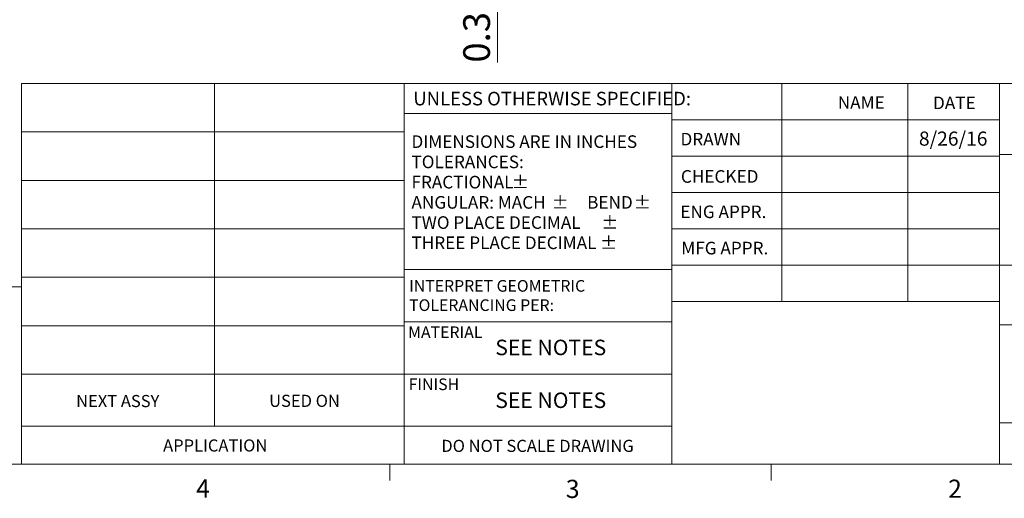
# Paper-space layout 'Back' of a CAD drawing. Units: inches. Extents: x 0.9 to 33.2, y 0.4 to 21.7.
# Drawn here: x 17.1 to 27.3, y 0.4 to 5.4 of the extents above; entities that cross this region are included whole.
import ezdxf

# ---------------------------------------------------------------- set-up
doc = ezdxf.new("R2010")
doc.units = ezdxf.units.IN
doc.header["$MEASUREMENT"] = 0
doc.layers.add('FORMAT', color=7, linetype='Continuous')
doc.styles.add('SLDTEXTSTYLE0', font='TXT', dxfattribs={"width": 0.75})
doc.dimstyles.new('SLDDIMSTYLE5', dxfattribs={"dimtxt": 0.275591, "dimasz": 0.26, "dimexe": 0, "dimexo": 0.0625, "dimgap": 0.068898, "dimtad": 1, "dimdec": 3, "dimrnd": 1e-09, "dimdsep": 46, "dimtxsty": 'SLDTEXTSTYLE0', "dimsah": 1, "dimcen": 0.09, "dimadec": 0, "dimazin": 2, "dimtfac": 1, "dimtdec": 3, "dimtmove": 0, "dimatfit": 0, "dimfxl": 1, "dimfrac": 2, "dimtolj": 1, "dimtzin": 12, "dimarcsym": 0})

# ---------------------------------------------------------------- blocks, each defined once
blk = doc.blocks.new('SW_NOTE_6')
at = {"color": 0, "linetype": 'Continuous', "lineweight": 0, "ltscale": 2, "char_height": 0.13, "attachment_point": 1, "style": 'SLDTEXTSTYLE0'}
for s, insert in [('DIMENSIONS ARE IN INCHES', (0, 0.168)), ('TOLERANCES:', (0, -0.041)), ('FRACTIONAL', (0, -0.25)), ('%%p', (1.035, -0.25)), ('ANGULAR: MACH', (0, -0.459)), ('%%p', (1.447, -0.459)), ('BEND', (1.814, -0.459)), ('%%p', (2.296, -0.459)), ('TWO PLACE DECIMAL', (0, -0.667)), ('%%p', (1.959, -0.667)), ('THREE PLACE DECIMAL', (0, -0.876)), ('%%p', (1.948, -0.876))]:
    blk.add_mtext(s, dxfattribs=dict(at, insert=insert))
blk = doc.blocks.new('SW_NOTE_7')
at = {"color": 0, "linetype": 'Continuous', "lineweight": 0, "ltscale": 2, "char_height": 0.12, "attachment_point": 1, "style": 'SLDTEXTSTYLE0'}
for s, insert in [('INTERPRET GEOMETRIC', (0, 0.155)), ('TOLERANCING PER:', (0, -0.044))]:
    blk.add_mtext(s, dxfattribs=dict(at, insert=insert))
blk = doc.blocks.new('_D_32')
at = {"color": 7, "linetype": 'Continuous', "lineweight": 18, "ltscale": 2}
for p, q in [((22.053, 6.358), (22.053, 6.858)), ((21.207, 6.358), (22.132, 6.358)), ((22.053, 6.011), (22.053, 6.358)), ((20.788, 6.011), (22.132, 6.011)), ((22.053, 6.011), (22.053, 4.928))]:
    blk.add_line(p, q, dxfattribs=at)
for points in [[(22.053, 6.358), (22.093, 6.618), (22.013, 6.618)], [(22.053, 6.011), (22.013, 5.751), (22.093, 5.751)]]:
    blk.add_solid(points, dxfattribs=at)
at = {"color": 7, "linetype": 'Continuous', "lineweight": 18, "ltscale": 2, "insert": (21.698, 4.928), "char_height": 0.2756, "attachment_point": 1, "rotation": 90, "style": 'SLDTEXTSTYLE0'}
blk.add_mtext('0.347', dxfattribs=at)

psp = doc.layouts.new('Back')

# ---------------------------------------------------------------- linework, layer by layer
at = {"color": 7, "linetype": 'Continuous', "lineweight": 18, "ltscale": 2}
for p, q in [((17.1347, 4.7128), (32.7525, 4.7128)), ((17.1347, 0.7841), (17.1347, 4.7128)), ((19.1307, 4.7128), (19.1307, 1.1767)), ((21.089, 0.7841), (21.089, 4.7128)), ((23.8519, 4.7128), (23.8519, 0.7841)), ((24.9895, 4.7128), (24.9895, 2.4628)), ((26.2877, 4.7128), (26.2877, 2.4628)), ((27.2351, 4.7128), (27.2351, 0.7841)), ((23.8519, 4.4042), (21.089, 4.4042)), ((23.8519, 4.3378), (27.2351, 4.3378)), ((17.1347, 4.2128), (21.089, 4.2128)), ((27.2351, 3.9785), (32.7525, 3.9785)), ((23.8519, 3.9628), (27.2351, 3.9628)), ((17.1347, 3.7128), (21.089, 3.7128)), ((23.8519, 3.5878), (27.2351, 3.5878)), ((17.1347, 3.2128), (21.089, 3.2128)), ((27.2351, 3.2128), (23.8519, 3.2128)), ((21.089, 2.7916), (23.8519, 2.7916)), ((27.2351, 2.8394), (23.8519, 2.8394)), ((27.2351, 2.8394), (32.7525, 2.8394)), ((17.1347, 2.7128), (21.089, 2.7128)), ((17.1347, 2.6128), (13.8603, 2.6128)), ((27.2351, 2.4628), (23.8519, 2.4628)), ((21.089, 2.2516), (23.8519, 2.2516)), ((17.1347, 2.2128), (21.089, 2.2128)), ((27.2351, 2.2239), (32.7525, 2.2239)), ((17.1347, 1.7128), (21.089, 1.7128)), ((21.089, 1.7116), (23.8519, 1.7116)), ((17.1347, 1.1767), (23.8519, 1.1767)), ((27.2351, 1.2099), (32.7525, 1.2099)), ((32.7525, 0.7841), (1.2525, 0.7841)), ((20.9395, 0.7841), (20.9395, 0.6145)), ((24.877, 0.7841), (24.877, 0.6145))]:
    psp.add_line(p, q, dxfattribs=at)

# ---------------------------------------------------------------- block references
at = {"color": 7, "linetype": 'Continuous', "lineweight": 0, "ltscale": 2}
for name, p in [('SW_NOTE_6', (21.1633, 4.0098)), ('SW_NOTE_7', (21.139, 2.5293))]:
    psp.add_blockref(name, p, dxfattribs=at)

# ---------------------------------------------------------------- texts
at = {"color": 7, "linetype": 'Continuous', "lineweight": 0, "ltscale": 2, "style": 'SLDTEXTSTYLE0'}
for s, insert, char_height, attachment_point in [('UNLESS OTHERWISE SPECIFIED:', (21.1823, 4.6266), 0.14, 1), ('NAME', (25.5654, 4.5812), 0.13, 1), ('DATE', (26.549, 4.5778), 0.13, 1), ('DRAWN', (23.9412, 4.2033), 0.13, 1), ('CHECKED', (23.9455, 3.8185), 0.13, 1), ('ENG APPR.', (23.9397, 3.4535), 0.13, 1), ('MFG APPR.', (23.9496, 3.0791), 0.13, 1), ('MATERIAL', (21.1289, 2.2056), 0.12, 1), ('SEE NOTES', (22.0289, 2.069), 0.16, 1), ('FINISH', (21.1344, 1.669), 0.12, 1), ('SEE NOTES', (22.0289, 1.5241), 0.16, 1), ('NEXT ASSY', (17.7007, 1.4984), 0.125, 1), ('USED ON', (19.6938, 1.5005), 0.125, 1), ('APPLICATION', (18.5989, 1.04), 0.125, 1), ('DO NOT SCALE DRAWING', (22.4654, 1.0357), 0.125, 2), ('4', (18.9402, 0.6274), 0.1875, 1), ('3', (22.7575, 0.6232), 0.1875, 1), ('2', (26.7046, 0.6249), 0.1875, 1)]:
    psp.add_mtext(s, dxfattribs=dict(at, insert=insert, char_height=char_height, attachment_point=attachment_point))
at = {"layer": 'FORMAT', "color": 7, "ltscale": 2, "insert": (26.7572, 4.2166), "char_height": 0.14583, "attachment_point": 2, "style": 'SLDTEXTSTYLE0'}
psp.add_mtext('8/26/16', dxfattribs=at)

# ---------------------------------------------------------------- dimensions: what is measured, and where the dimension line sits
at = {"color": 7, "linetype": 'Continuous', "lineweight": 18, "ltscale": 2}
dim = psp.add_linear_dim(base=(22.0533, 6.358), p1=(20.7096, 6.0108), p2=(21.1279, 6.358), angle=90, dimstyle='SLDDIMSTYLE5', dxfattribs=at)
dim.commit()
dim.dimension.update_dxf_attribs({"geometry": '_D_32', "text_midpoint": (22.0533, 5.3858), "dimtype": 160})

doc.saveas('drawing.dxf')
